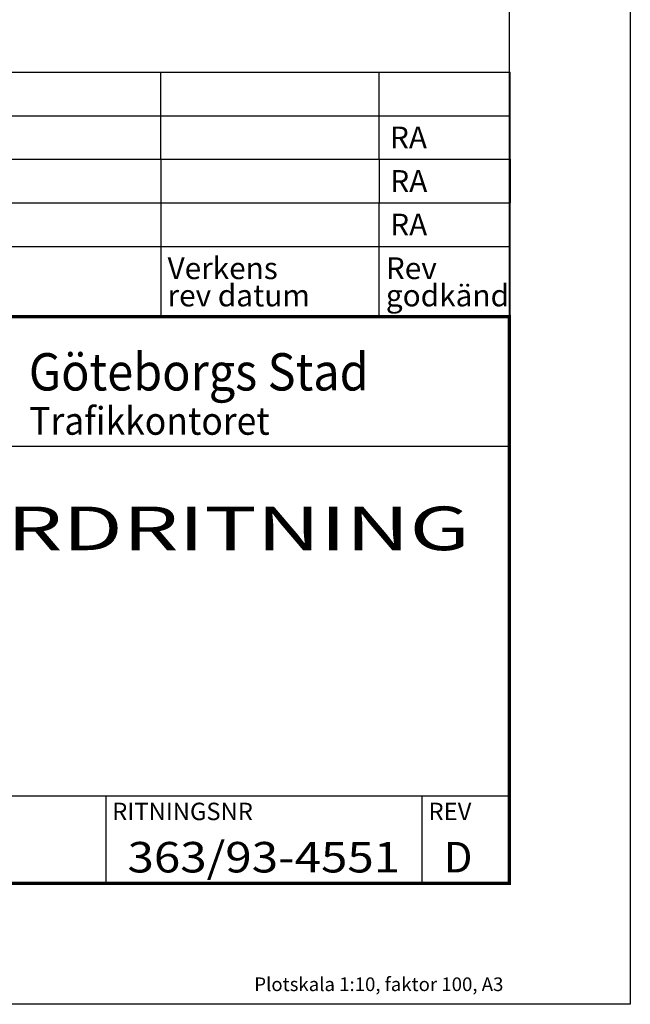
# Model space of a CAD drawing. Units: metres. Extents: x -9903.85 to -9899.64, y 6122.96 to 6126.12.
# Drawn here: x -9900.15 to -9899.64, y 6122.96 to 6123.78 of the extents above; entities that cross this region are included whole.
import ezdxf
from ezdxf.enums import TextEntityAlignment as Align

# ---------------------------------------------------------------- set-up
doc = ezdxf.new("R2010")
doc.units = ezdxf.units.M
doc.header["$LTSCALE"] = 0.4
doc.header["$MEASUREMENT"] = 0
for name, color, linetype in [('ST032', 1, 'CONTINUOUS'), ('ST033', 30, 'CONTINUOUS'), ('ST034', 3, 'CONTINUOUS'), ('ST035', 1, 'CONTINUOUS'), ('YT181', 1, 'CONTINUOUS')]:
    doc.layers.add(name, color=color, linetype=linetype)
doc.styles.add('ISO', font='iso.shx')
doc.styles.add('ROMAN0', font='SIMPLEX')
doc.styles.add('SNABB', font='iso')
doc.styles.add('style1', font='TIMESBD.TTF')

# ---------------------------------------------------------------- blocks, each defined once
blk = doc.blocks.new('REV')
at = {"layer": 'ST032'}
for p, q in [((0, 5.25), (72, 5.25)), ((56, 0), (56, 5.25)), ((66, 0), (66, 5.25)), ((72, 0), (72, 5.25)), ((0, 3.25), (72, 3.25))]:
    blk.add_line(p, q, dxfattribs=at)
at = {"layer": 'ST032', "style": 'SNABB'}
for s, p in [('Verkens', (56.3, 1.75)), ('Rev', (66.3, 1.75)), ('rev datum', (56.3, 0.5)), ('godkänd', (66.3, 0.5))]:
    blk.add_text(s, height=1, dxfattribs=at).set_placement(p)
for tag, p in [('REV_LITT', (0.5, 3.75)), ('ANTAL_REV', (4.5, 3.75)), ('REV_DATUM', (8.5, 3.75)), ('VERK_REV_DATUM', (56.5, 3.75)), ('REV_GODKäND', (66.5, 3.75))]:
    blk.add_attdef(tag, p, '', height=1, dxfattribs=at)
at = {"layer": 'ST032', "style": 'SNABB', "width": 3.894737}
blk.add_attdef('REV_OMFATTNING', text='', height=1, dxfattribs=at).set_placement((18.5, 3.75), (55.5, 3.75), align=Align.FIT)
blk = doc.blocks.new('prevdata')
at = {"layer": 'ST032'}
for p, q in [((0, 1.889), (68, 1.889)), ((52.889, 0), (52.889, 1.889)), ((62.333, 0), (62.333, 1.889)), ((68, 0), (68, 1.889))]:
    blk.add_line(p, q, dxfattribs=at)
at = {"layer": 'ST032', "style": 'ISO'}
for tag, p in [('REV_LITT', (0.472, 0.472)), ('ANTAL_REV', (4.25, 0.472)), ('REV_DATUM', (8.028, 0.472)), ('VERK_REV_DATUM', (53.361, 0.472)), ('REV_GODKäND', (62.806, 0.472))]:
    blk.add_attdef(tag, p, '', height=0.944, dxfattribs=at)
at = {"layer": 'ST032', "style": 'ISO', "width": 3.894737}
blk.add_attdef('REV_OMFATTNING', text='', height=0.944, dxfattribs=at).set_placement((17.472, 0.472), (52.417, 0.472), align=Align.FIT)
blk = doc.blocks.new('EB2')
at = {"layer": 'ST032'}
for p, q in [((0, 3.778), (-68, 3.778)), ((-17.472, 3.778), (-17.472, 0)), ((-3.778, 3.778), (-3.778, 0))]:
    blk.add_line(p, q, dxfattribs=at)
at = {"layer": 'ST033', "const_width": 0.15, "flags": 128}
blk.add_lwpolyline([(-68, 0), (-68, 24.555), (0, 24.555), (0, 0)], close=True, dxfattribs=at)
at = {"layer": 'ST033'}
for tag, p, style in [('UNDERRUBRIK_1', (-36.205, 11.025), 'ROMAN0'), ('RITNINGSTYP', (-36.247, 7.83), 'ROMAN0'), ('UNDERRUBRIK_2', (-36.29, 4.635), 'ROMAN0'), ('REVIDERING', (-2.833, 0.472), 'ISO')]:
    blk.add_attdef(tag, p, '', height=1.322, dxfattribs=dict(at, style=style))
at = {"layer": 'ST033', "style": 'ISO'}
for tag, width, p, p2 in [('HANDLÄGGARE', 1.447407, (-67.055, 8.028), (-52.155, 8.028)), ('DWG-FIL', 1.451613, (-67.055, 4.25), (-58.555, 4.25)), ('RITAD/KONSTRUERAD', 0.524691, (-56.666, 4.25), (-48.639, 4.25)), ('GATUBOLAGETS_DIARIENUMMER', 0.35865, (-46.75, 4.25), (-38.722, 4.25)), ('DATUM_GODKÄND', 0.675974, (-67.055, 0.472), (-58.628, 0.472)), ('SKALA', 1.06383, (-36.833, 0.472), (-32.111, 0.472)), ('BESTÄLLARENS_OBJEKTSNUMMER', 0.494071, (-30.222, 0.472), (-18.417, 0.472)), ('RITNINGSNUMMER', 0.984252, (-16.528, 0.472), (-4.722, 0.472))]:
    blk.add_attdef(tag, text='', height=1.322, dxfattribs=dict(at, width=width)).set_placement(p, p2, align=Align.FIT)
at = {"layer": 'ST034', "style": 'ROMAN0', "width": 1.747189}
blk.add_attdef('PROJEKTNAMN', text='', height=1.889, dxfattribs=at).set_placement((-36.278, 14.437), (-1.705, 14.437), align=Align.FIT)
at = {"layer": 'ST035', "style": 'ISO'}
for s, p in [('RITNINGSNR', (-17.189, 2.739)), ('REV', (-3.494, 2.739))]:
    blk.add_text(s, height=0.7556, dxfattribs=at).set_placement(p)

msp = doc.modelspace()

# ---------------------------------------------------------------- linework, layer by layer
at = {"layer": 'ST032'}
msp.add_line((-9899.74356, 6123.42519), (-9900.46356, 6123.42519), dxfattribs=at)
at = {"layer": 'ST035', "flags": 128}
for points in [[(-9903.84856, 6125.93407), (-9899.64356, 6125.93407), (-9899.64356, 6122.96407), (-9903.84856, 6122.96407)], [(-9903.64856, 6123.06407), (-9903.64856, 6125.83407), (-9899.74356, 6125.83407), (-9899.74356, 6123.06407)]]:
    msp.add_lwpolyline(points, close=True, dxfattribs=at)

# ---------------------------------------------------------------- block references
at = {"layer": 'ST032', "xscale": 0.01909195256866042, "yscale": 0.01909195256866042, "zscale": 0.01909195256866042}
msp.add_blockref('prevdata', (-9901.04114, 6123.69876), dxfattribs=at)
at = {"layer": 'ST032'}
ref = msp.add_blockref('prevdata', (-9901.04114, 6123.66269), dxfattribs=dict(at, xscale=0.01909195256866042, yscale=0.01909195256866042, zscale=0.01909195256866042))
ref.add_attrib('REV_GODKäND', 'RA', (-9899.84206, 6123.67171), dxfattribs={"height": 0.018031, "style": 'ISO'})
ref = msp.add_blockref('prevdata', (-9901.04114, 6123.62669), dxfattribs=dict(at, xscale=0.0190959249552366, yscale=0.0190959249552366, zscale=0.0190959249552366))
ref.add_attrib('REV_GODKäND', 'RA     ', (-9899.84181, 6123.63571), dxfattribs={"height": 0.018035, "style": 'ISO'})
ref = msp.add_blockref('EB2', (-9899.74356, 6123.06407), dxfattribs=dict(at, xscale=0.01908000000000001, yscale=0.01908000000000001, zscale=0.01908000000000001))
ref.add_attrib('PROJEKTNAMN', 'STANDARDRITNING', dxfattribs={"layer": 'ST034', "height": 0.0360398, "style": 'ROMAN0', "width": 1.367906}).set_placement((-9900.43575, 6123.33953), (-9899.77608, 6123.33953), align=Align.FIT)
ref.add_attrib('RITNINGSNUMMER', '363/93-4551', dxfattribs={"layer": 'ST033', "height": 0.0252279, "style": 'ISO', "width": 1.262626}).set_placement((-9900.05891, 6123.07308), (-9899.83366, 6123.07308), align=Align.FIT)
ref.add_attrib('REVIDERING', 'D', (-9899.79762, 6123.07308), dxfattribs={"layer": 'ST033', "height": 0.02523, "style": 'ISO'})
at = {"layer": 'YT181'}
ref = msp.add_blockref('REV', (-9901.04114, 6123.53207), dxfattribs=dict(at, xscale=0.0180342683871413, yscale=0.0180342683871413, zscale=0.0180342683871413))
ref.add_attrib('REV_GODKäND', 'RA', (-9899.84186, 6123.5997), dxfattribs={"layer": 'ST032', "height": 0.018034, "style": 'SNABB'})

# ---------------------------------------------------------------- texts
at = {"layer": 'ST032', "style": 'style1'}
for s, height, width, p, p2 in [('Göteborgs Stad', 0.0308579, 0.926005, (-9900.14038, 6123.47154), (-9899.85965, 6123.47154)), ('Trafikkontoret', 0.022907, 0.909076, (-9900.14002, 6123.43495), (-9899.94145, 6123.43495))]:
    msp.add_text(s, height=height, dxfattribs=dict(at, width=width)).set_placement(p, p2, align=Align.FIT)
at = {"layer": 'ST032', "style": 'ROMAN0'}
msp.add_text('Plotskala 1:10, faktor 100, A3', height=0.0112884, dxfattribs=at).set_placement((-9899.95418, 6122.97501))

doc.saveas('drawing.dxf')
